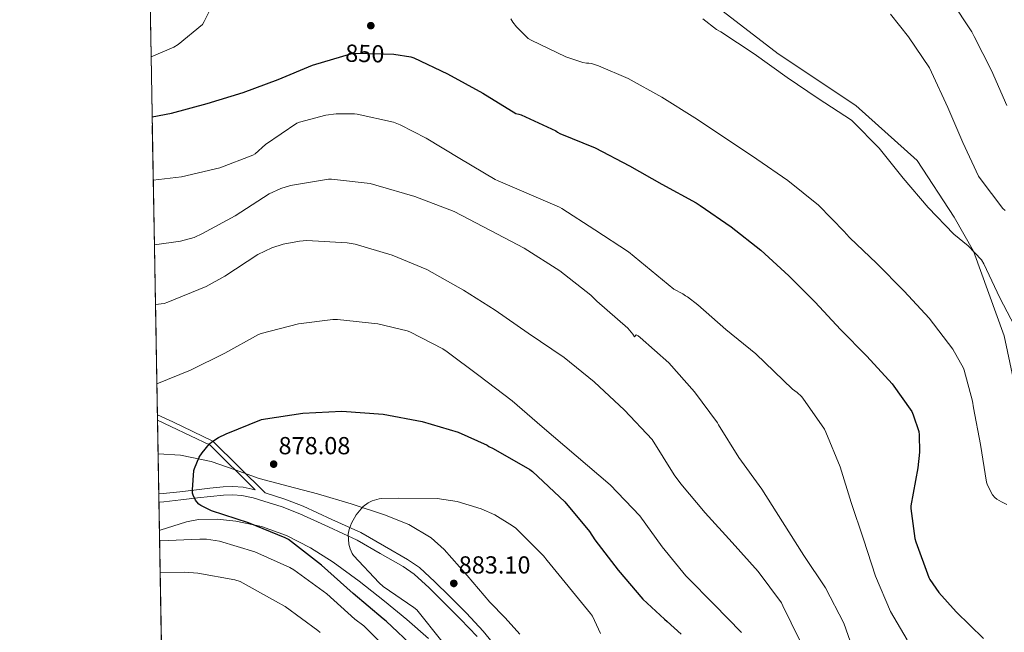
# Model space of a CAD drawing. Units: metres. Extents: x 620727 to 627615, y 4748000 to 4752750.
# Drawn here: x 620727 to 621127, y 4749357 to 4749606 of the extents above; entities that cross this region are included whole.
import ezdxf
from ezdxf.enums import TextEntityAlignment as Align

# ---------------------------------------------------------------- set-up
doc = ezdxf.new("R2010")
doc.units = ezdxf.units.M
doc.header["$MEASUREMENT"] = 0
doc.linetypes.add('DGN Style 3', pattern=[119.94892000000002, 85.6778, -34.27112])
for name, color, linetype, lineweight in [('Nivel 21', 7, 'Continuous', 0), ('Nivel 35', 7, 'Continuous', 0), ('Nivel 4', 7, 'Continuous', 0), ('Nivel 41', 7, 'Continuous', 0), ('Nivel 49', 7, 'Continuous', 0), ('Nivel 5', 7, 'Continuous', 0), ('Nivel 57', 7, 'Continuous', 0), ('Nivel 61', 7, 'Continuous', 0), ('Nivel 7', 7, 'Continuous', 0)]:
    doc.layers.add(name, color=color, linetype=linetype, lineweight=lineweight)
doc.styles.add('Style-Arial', font='txt')
doc.styles.add('Style-Helvetica-Narrow-Oblique', font='txt')

# ---------------------------------------------------------------- blocks, each defined once
blk = doc.blocks.new('5PATER_14')
at = {"layer": 'Nivel 7', "linetype": 'Continuous', "lineweight": 0}
h = blk.add_hatch(color=51, dxfattribs=at)
edge = h.paths.add_edge_path()
edge.add_ellipse((-0.004393797367811203, -0.004377517849206924), major_axis=(-1.295961352108738, -0.8685888633681212), ratio=0.9991356479748207, start_angle=0, end_angle=360)

msp = doc.modelspace()

# ---------------------------------------------------------------- linework, layer by layer
at = {"layer": 'Nivel 21', "color": 7, "linetype": 'DGN Style 3', "lineweight": 0}
for points in [[(620996.9499999993, 4749621.790000001, 837), (621035.2300000004, 4749592.16, 837), (621066.6900000013, 4749571.24, 837), (621091.5599999987, 4749548.939999999, 837), (621106.5500000007, 4749525.960000001, 837), (621114.3999999985, 4749512.060000001, 840), (621126.9400000013, 4749477.779999999, 843), (621132.7899999991, 4749449.66, 843)], [(620783.2199999988, 4749445.65, 871.24), (620789.5399999991, 4749442.800000001, 871), (620805.7699999996, 4749435.01, 875), (620826.9100000001, 4749414.02, 877.08)], [(620783.8500000015, 4749410.18, 873.84), (620785.8500000015, 4749410.33, 873.94), (620792.6700000018, 4749411.109999999, 874.22), (620799.4899999984, 4749411.93, 874.58), (620804.8000000007, 4749412.5, 875.01), (620810.1099999994, 4749413.02, 875.48), (620813.8200000003, 4749413.18, 875.79), (620817.5300000012, 4749412.890000001, 876.12), (620822.0300000012, 4749411.960000001, 876.62), (620826.4299999997, 4749410.65, 877.14), (620833.8200000003, 4749408.27, 877.74), (620841.0199999996, 4749405.470000001, 878.36), (620852.6700000018, 4749400.130000001, 879.57), (620864.3200000003, 4749394.779999999, 880.79), (620873.6600000001, 4749389.41, 882.04), (620883, 4749384.040000001, 883.29), (620887.4600000009, 4749380.98, 883.65), (620893.5399999991, 4749375.470000001, 883.5500000000001), (620899.379999999, 4749369.640000001, 883.4200000000001), (620906.2899999991, 4749362.75, 883.6), (620912.9499999993, 4749355.619999999, 883.74)]]:
    msp.add_polyline3d(points, dxfattribs=at)
at = {"layer": 'Nivel 21', "color": 7, "linetype": 'Continuous', "lineweight": 0}
for points in [[(620783.2600000016, 4749443.52, 871.24), (620788.7100000009, 4749440.99, 870.83), (620804.629999999, 4749433.34, 874.78), (620822.8900000006, 4749415.220000001, 876.63), (620822.8500000015, 4749415.23, 876.62), (620818.0100000016, 4749416.23, 876.12), (620813.879999999, 4749416.550000001, 875.79), (620809.870000001, 4749416.380000001, 875.48), (620804.4499999993, 4749415.85, 875.01), (620799.1099999994, 4749415.279999999, 874.58), (620792.2800000012, 4749414.460000001, 874.22), (620785.5300000012, 4749413.689999999, 873.94), (620783.7899999991, 4749413.550000001, 873.85)], [(620826.9100000001, 4749414.02, 877.08), (620827.4299999997, 4749413.869999999, 877.14), (620834.9499999993, 4749411.439999999, 877.74), (620842.3299999982, 4749408.57, 878.36), (620854.0700000003, 4749403.189999999, 879.57), (620865.7199999988, 4749397.84, 880.79), (620875.3299999982, 4749392.310000001, 882.04), (620884.7899999991, 4749386.880000001, 883.29), (620889.5399999991, 4749383.619999999, 883.65), (620895.8500000015, 4749377.9, 883.5500000000001), (620901.75, 4749372.01, 883.4200000000001), (620908.6900000013, 4749365.08, 883.6), (620915.4800000004, 4749357.82, 883.74), (620920.25, 4749351.93, 883.76)]]:
    msp.add_polyline3d(points, dxfattribs=at)
at = {"layer": 'Nivel 35', "color": 92, "linetype": 'DGN Style 3', "lineweight": 0}
for points in [[(620930.370000001, 4749356.65, 882.13), (620924.3900000006, 4749363.24, 882.15), (620918.0799999982, 4749369.65, 882.19), (620909.0100000016, 4749380.42, 882.19), (620899.6499999985, 4749391.02, 882.19), (620894.3900000006, 4749395.710000001, 882.11), (620885.2199999988, 4749401.09, 881.75), (620875.3299999982, 4749405.040000001, 881.16), (620861.8200000003, 4749409.51, 879.98), (620848.1999999993, 4749413.550000001, 878.8000000000001), (620836.3500000015, 4749416.68, 878.11), (620824.5199999996, 4749419.83, 877.39), (620814.8000000007, 4749423.300000001, 876.6800000000001), (620805, 4749426.74, 875.98), (620792.6000000015, 4749429.220000001, 875.15), (620783.5, 4749429.880000001, 874.54)], [(620784.0500000007, 4749398.74, 871.8000000000001), (620784.370000001, 4749398.85, 871.83), (620795.0100000016, 4749402.23, 872.84), (620799.9400000013, 4749403.119999999, 873.22), (620807.5100000016, 4749403.33, 873.62), (620815.0399999991, 4749402.550000001, 874.0600000000001), (620825.4699999988, 4749400.359999999, 874.9200000000001), (620835.5899999999, 4749396.66, 875.72), (620845.3599999994, 4749391.689999999, 876.39), (620854.5300000012, 4749385.91, 877), (620865.1000000015, 4749378.1, 877.73), (620875.4600000009, 4749370.029999999, 878.41), (620884.5, 4749362.58, 878.95), (620893.3099999987, 4749354.800000001, 879.44)]]:
    msp.add_polyline3d(points, dxfattribs=at)
at = {"layer": 'Nivel 4', "color": 30, "linetype": 'Continuous', "lineweight": 30, "flags": 128}
for points, elevation in [([(620781.1000000015, 4749566.640000001), (620788.8999999985, 4749568.08), (620803.4299999997, 4749572.08), (620817.9899999984, 4749576.529999999), (620832.1999999993, 4749581.779999999), (620846.2100000009, 4749587.67), (620862.1499999985, 4749592.310000001), (620863.5899999999, 4749592.43), (620879.1400000006, 4749592.109999999), (620886.0500000007, 4749591.029999999), (620887.3299999982, 4749590.58), (620900.8999999985, 4749584.109999999), (620915.370000001, 4749576.27), (620928.7100000009, 4749568.050000001), (620929.9699999988, 4749567.779999999), (620930.8599999994, 4749567.439999999), (620944.9200000018, 4749560.98), (620945.6000000015, 4749560.439999999), (620946.5300000012, 4749559.93), (620960.8900000006, 4749554), (620974.7899999991, 4749546.76), (620987.9699999988, 4749539.300000001), (621001.9400000013, 4749531.74), (621003.4499999993, 4749530.630000001), (621016.0300000012, 4749521.970000001), (621028.0799999982, 4749512.460000001), (621039.5, 4749502.060000001), (621050.1400000006, 4749491.369999999), (621060.4600000009, 4749480.369999999), (621071.1600000001, 4749469.43), (621081.370000001, 4749458.279999999), (621089.370000001, 4749446.949999999), (621090.0199999996, 4749445.640000001), (621092.25, 4749438.92), (621092.4400000013, 4749437.49), (621092.5199999996, 4749430.5), (621091.8000000007, 4749424.17), (621089.0700000003, 4749408.710000001), (621089.0700000003, 4749407.58), (621090.5899999999, 4749395.470000001), (621091, 4749394.109999999), (621096.3299999982, 4749379.609999999), (621096.7699999996, 4749378.76), (621100.370000001, 4749373.59), (621107.4200000018, 4749365.73), (621118.5500000007, 4749354.83)], 850), ([(620887.8399999999, 4749350.82), (620876.129999999, 4749361.92), (620874.9100000001, 4749362.82), (620862.6600000001, 4749373.189999999), (620849.7600000016, 4749384.609999999), (620836.4800000004, 4749395.07), (620835.0399999991, 4749395.75), (620820.129999999, 4749401.83), (620805.120000001, 4749406.689999999), (620800.8299999982, 4749408.83), (620800.1000000015, 4749409.380000001), (620799.1999999993, 4749410.310000001), (620798.6900000013, 4749411.01), (620797.6999999993, 4749412.99), (620797.5100000016, 4749413.859999999), (620797.4400000013, 4749415.199999999), (620798.0500000007, 4749423.01), (620798.3099999987, 4749423.939999999), (620800.2300000004, 4749428.449999999), (620801.3500000015, 4749430.27), (620804.3500000015, 4749433.890000001), (620805.2800000012, 4749434.689999999), (620808.0300000012, 4749436.48), (620811.1099999994, 4749437.949999999), (620825.5100000016, 4749443.710000001), (620827.1099999994, 4749444.1), (620842.2399999984, 4749446.4), (620858.0500000007, 4749447.17), (620874.8200000003, 4749445.949999999), (620890.6900000013, 4749442.939999999), (620905.3500000015, 4749438.560000001), (620917.0300000012, 4749433.34), (620917.7600000016, 4749432.83), (620919.4600000009, 4749432), (620934.3999999985, 4749423.49), (620935.4899999984, 4749422.59), (620948.620000001, 4749410.300000001), (620958.5799999982, 4749398.310000001), (620960.7699999996, 4749394.869999999), (620970.25, 4749382.609999999), (620980.1799999997, 4749370.82), (620989.0100000016, 4749362.640000001), (620990.1600000001, 4749361.82), (620995.7699999996, 4749356.560000001)], 875)]:
    msp.add_lwpolyline(points, dxfattribs=dict(at, elevation=elevation))
at = {"layer": 'Nivel 49', "color": 7, "linetype": 'Continuous', "lineweight": 0, "extrusion": (-0.003422230732235385, 0.1948272757515126, 0.9808315966362724), "elevation": 924051.7969859913, "flags": 128}
msp.add_lwpolyline([(-704100.8057492115, -4646808.306306547), (-704100.8057492152, -4647677.916908482)], dxfattribs=at)
at = {"layer": 'Nivel 49', "color": 7, "linetype": 'Continuous', "lineweight": 0, "extrusion": (0.001547627282909568, -0.08762384289055263, 0.9961524316121931), "elevation": -414331.380995894, "flags": 128}
msp.add_lwpolyline([(704558.8561383709, 4719543.231419992), (704558.8561383709, 4719574.49657152)], dxfattribs=at)
at = {"layer": 'Nivel 49', "color": 7, "linetype": 'Continuous', "lineweight": 0, "extrusion": (0.001834505947910339, -0.104457950888136, 0.9945276120270261), "elevation": -494106.599126837, "flags": 128}
msp.add_lwpolyline([(704085.1197471097, 4710917.071796957), (704085.1197471097, 4711930.050534839)], dxfattribs=at)
at = {"layer": 'Nivel 5', "color": 30, "linetype": 'Continuous', "lineweight": 0, "flags": 128}
for points, elevation in [([(620780.6700000018, 4749590.939999999), (620789.8599999994, 4749594.949999999), (620791.6499999985, 4749596.029999999), (620801.5100000016, 4749604.130000001), (620802.1499999985, 4749605.310000001), (620808.9699999988, 4749618.98)], 845), ([(621105.2699999996, 4749614.02), (621113.8099999987, 4749601.09), (621114.6999999993, 4749599.300000001), (621121.6999999993, 4749585.449999999), (621127.9400000013, 4749571.279999999)], 830), ([(620926.7100000009, 4749606.42), (620927.4200000018, 4749605.140000001), (620928.8999999985, 4749603.210000001), (620933.6499999985, 4749598.48), (620934.9400000013, 4749597.699999999), (620949.0199999996, 4749590.98), (620955.9400000013, 4749588.689999999), (620957.3399999999, 4749588.439999999), (620958.2600000016, 4749588.43), (620959.3900000006, 4749588.26), (620962.3000000007, 4749587.4), (620974.2600000016, 4749582.17), (620987.9400000013, 4749574.560000001), (621001.2899999991, 4749566.24), (621013.8500000015, 4749558.02), (621026.5300000012, 4749549.49), (621039.0500000007, 4749540.810000001), (621051.5599999987, 4749530.720000001), (621062.120000001, 4749519.98), (621062.7199999988, 4749519.119999999), (621064.1999999993, 4749517.5), (621075.1400000006, 4749507.210000001), (621086.2800000012, 4749495.92), (621096.5100000016, 4749484.85), (621106.0199999996, 4749472.290000001), (621110.370000001, 4749464.550000001), (621110.6900000013, 4749463.77), (621114.0799999982, 4749451.210000001), (621114.4400000013, 4749448.529999999), (621117.2399999984, 4749433.550000001), (621119.6700000018, 4749418.35), (621120.0700000003, 4749417.17), (621122.2199999988, 4749413.130000001), (621123.1099999994, 4749412.1), (621123.870000001, 4749411.49), (621125.8099999987, 4749410.290000001), (621127.9800000004, 4749409.290000001)], 845), ([(621004.5399999991, 4749606.48), (621010.1799999997, 4749602.130000001), (621011.8900000006, 4749601.130000001), (621025.3999999985, 4749592.210000001), (621038.8399999999, 4749582.65), (621051.4100000001, 4749574.02), (621064.8900000006, 4749565.26), (621065.5100000016, 4749564.73), (621076.1799999997, 4749553.880000001), (621085.879999999, 4749541.710000001), (621096, 4749529.810000001), (621106.4699999988, 4749518.960000001), (621112.3200000003, 4749514.26), (621117.7199999988, 4749508.540000001), (621118.6900000013, 4749506.98), (621125.1999999993, 4749493.17), (621132.6099999994, 4749478.949999999)], 840), ([(621080.75, 4749608.290000001), (621088.1099999994, 4749599.140000001), (621096.6099999994, 4749586.49), (621097.4499999993, 4749584.800000001), (621104.0899999999, 4749570.49), (621110.0599999987, 4749556.23), (621116.4100000001, 4749542.5), (621117.120000001, 4749541.57), (621126.370000001, 4749529.41), (621127.2899999991, 4749528.630000001)], 835), ([(620781.5500000007, 4749540.9), (620793.0300000012, 4749542.32), (620808.6099999994, 4749545.91), (620821.9299999997, 4749551.060000001), (620822.8500000015, 4749551.67), (620827.0799999982, 4749555.380000001), (620839.8500000015, 4749564.02), (620840.9299999997, 4749564.470000001), (620851.5300000012, 4749567.35), (620855.8099999987, 4749567.92), (620863.1700000018, 4749567.859999999), (620864.3299999982, 4749567.699999999), (620879.0100000016, 4749564.43), (620881.7300000004, 4749563.439999999), (620892.3599999994, 4749557.939999999), (620906.0199999996, 4749549.779999999), (620920.3299999982, 4749541.17), (620921.5700000003, 4749540.66), (620946.4400000013, 4749530), (620947.3599999994, 4749529.359999999), (620960.8000000007, 4749520.790000001), (620974.4699999988, 4749511.790000001), (620992.7699999996, 4749496.689999999), (620996.4100000001, 4749494.810000001), (620997.5899999999, 4749493.93), (620998.3200000003, 4749493.51), (621002.5500000007, 4749490.290000001), (621013.879999999, 4749480.310000001), (621026.0399999991, 4749470.369999999), (621040.9400000013, 4749456.130000001), (621042.9200000018, 4749454.73), (621044.6999999993, 4749453.050000001), (621045.2199999988, 4749452.369999999), (621053.9499999993, 4749439.890000001), (621054.4899999984, 4749438.689999999), (621060.2899999991, 4749424.57), (621064.7699999996, 4749410.109999999), (621069.7899999991, 4749395.130000001), (621074.620000001, 4749380.1), (621080.7300000004, 4749365.77), (621087.4600000009, 4749354.359999999)], 855), ([(620782.0100000016, 4749514.609999999), (620792.6099999994, 4749516.15), (620798.1799999997, 4749517.68), (620801.5700000003, 4749519.220000001), (620814.7899999991, 4749526.42), (620828.5199999996, 4749535.32), (620833.3500000015, 4749537.52), (620837.25, 4749538.74), (620852.6499999985, 4749541.27), (620853.9299999997, 4749541.27), (620869.5700000003, 4749539.51), (620871.879999999, 4749538.9), (620887.75, 4749534.35), (620903.620000001, 4749528.15), (620918.4400000013, 4749520.529999999), (620932.0700000003, 4749513.300000001), (620946.6000000015, 4749504.109999999), (620959.1700000018, 4749494.26), (620961.5700000003, 4749491.83), (620974.1499999985, 4749480.82), (620976.2300000004, 4749478.42), (620976.870000001, 4749477.359999999), (620977.5399999991, 4749478.1), (620978.379999999, 4749477.699999999), (620979.1799999997, 4749477.09), (620990.8299999982, 4749466.74), (621001.2600000016, 4749454.949999999), (621010.5599999987, 4749442.460000001), (621010.9899999984, 4749441.630000001), (621019.25, 4749428.35), (621028.5500000007, 4749415.49), (621036.8999999985, 4749402.16), (621045.5799999982, 4749388.5), (621054.4299999997, 4749375.48), (621061.8200000003, 4749361.050000001), (621065.3599999994, 4749351.09)], 860), ([(620782.4299999997, 4749490.49), (620785.9200000018, 4749490.91), (620787.5199999996, 4749491.390000001), (620803.0399999991, 4749497.699999999), (620810.629999999, 4749501.99), (620823.9699999988, 4749510.790000001), (620829.7300000004, 4749513.470000001), (620834.2699999996, 4749514.949999999), (620840.8999999985, 4749516.23), (620843.870000001, 4749516.390000001), (620860.1900000013, 4749515.49), (620863.4600000009, 4749514.880000001), (620878.5599999987, 4749510.529999999), (620892.5799999982, 4749504.67), (620907.4299999997, 4749496.290000001), (620920.2899999991, 4749488.220000001), (620933.6700000018, 4749478.85), (620948.2600000016, 4749468.99), (620960.5500000007, 4749459.01), (620972.7399999984, 4749447.609999999), (620983.9699999988, 4749435.609999999), (620992.9600000009, 4749421.26), (620995.7100000009, 4749417.619999999), (621005.5700000003, 4749405.890000001), (621016.5100000016, 4749393.859999999), (621027.0899999999, 4749382.02), (621036.4899999984, 4749369.300000001), (621037.0899999999, 4749368.15), (621043.7899999991, 4749354.380000001)], 865), ([(620783, 4749458.18), (620796.6700000018, 4749463.75), (620810.629999999, 4749470.720000001), (620824.3200000003, 4749478.24), (620825.379999999, 4749478.66), (620840.4499999993, 4749482.560000001), (620854.4299999997, 4749484.32), (620856.3500000015, 4749484.32), (620872.7100000009, 4749482.59), (620884.5500000007, 4749479.779999999), (620885.7300000004, 4749479.300000001), (620899.1099999994, 4749472.42), (620900.8000000007, 4749471.23), (620913.7300000004, 4749461.6), (620927.2300000004, 4749451.33), (620939.3299999982, 4749440.74), (620967.0399999991, 4749417.310000001), (620978.9699999988, 4749404.689999999), (620988.0799999982, 4749392.130000001), (620997.7199999988, 4749380.279999999), (620998.3399999999, 4749379.689999999), (621009.1099999994, 4749368.790000001), (621020.3200000003, 4749357.27)], 870), ([(620898.620000001, 4749353.84), (620888.5500000007, 4749366.48), (620887.3599999994, 4749367.41), (620874.879999999, 4749375.960000001), (620873.2199999988, 4749377.52), (620862.8200000003, 4749388.6), (620862.3099999987, 4749389.33), (620861.4100000001, 4749391.220000001), (620860.9299999997, 4749393.109999999), (620860.6099999994, 4749397.040000001), (620860.7399999984, 4749398.07), (620861.120000001, 4749399.540000001), (620861.9899999984, 4749401.619999999), (620863.9400000013, 4749405.040000001), (620865.8599999994, 4749407.51), (620866.75, 4749408.4), (620868.7399999984, 4749409.91), (620870.4299999997, 4749410.74), (620873.2199999988, 4749411.6), (620874.3399999999, 4749411.76), (620880.9899999984, 4749411.859999999), (620896.8299999982, 4749411.67), (620904.9299999997, 4749410.449999999), (620914.5899999999, 4749407.540000001), (620920.129999999, 4749405.07), (620927.3900000006, 4749400.630000001), (620928.6700000018, 4749399.6), (620939.9699999988, 4749388.470000001), (620941.4100000001, 4749386.48), (620959.0399999991, 4749365.07), (620959.8099999987, 4749363.859999999), (620963.0100000016, 4749356.85)], 880), ([(620877.2800000012, 4749349.76), (620867.0100000016, 4749359.939999999), (620863.3599999994, 4749362.75), (620852, 4749372.93), (620838.5899999999, 4749382.790000001), (620837.0199999996, 4749383.619999999), (620822.7199999988, 4749390.08), (620808.4800000004, 4749394.4), (620803.1700000018, 4749395.140000001), (620800.4499999993, 4749395.17), (620784.3500000015, 4749394.560000001), (620784.120000001, 4749394.529999999)], 870), ([(620849.2199999988, 4749357.279999999), (620848.3200000003, 4749358.08), (620835.0700000003, 4749367.869999999), (620831.1400000006, 4749370.050000001), (620816.8299999982, 4749378.02), (620814.5899999999, 4749378.689999999), (620799.5799999982, 4749381.439999999), (620794.1799999997, 4749381.76), (620784.3500000015, 4749381.460000001)], 865)]:
    msp.add_lwpolyline(points, dxfattribs=dict(at, elevation=elevation))
at = {"layer": 'Nivel 57', "color": 92, "linetype": 'DGN Style 3', "lineweight": 0}
for points in [[(620768.5199999996, 4750282.689999999, 705.09), (620783.5, 4749429.880000001, 874.54), (620792.6000000015, 4749429.220000001, 875.15), (620805, 4749426.74, 875.98), (620814.8000000007, 4749423.300000001, 876.6800000000001), (620824.5199999996, 4749419.83, 877.39), (620836.3500000015, 4749416.68, 878.11), (620848.1999999993, 4749413.550000001, 878.8000000000001), (620861.8200000003, 4749409.51, 879.98), (620875.3299999982, 4749405.040000001, 881.16), (620885.2199999988, 4749401.09, 881.75), (620894.3900000006, 4749395.710000001, 882.11), (620899.6499999985, 4749391.02, 882.19), (620909.0100000016, 4749380.42, 882.19), (620918.0799999982, 4749369.65, 882.19), (620924.3900000006, 4749363.24, 882.15), (620930.370000001, 4749356.65, 882.13)], [(620893.3099999987, 4749354.800000001, 879.44), (620884.5, 4749362.58, 878.95), (620875.4600000009, 4749370.029999999, 878.41), (620865.1000000015, 4749378.1, 877.73), (620854.5300000012, 4749385.91, 877), (620845.3599999994, 4749391.689999999, 876.39), (620835.5899999999, 4749396.66, 875.72), (620825.4699999988, 4749400.359999999, 874.9200000000001), (620815.0399999991, 4749402.550000001, 874.0600000000001), (620807.5100000016, 4749403.33, 873.62), (620799.9400000013, 4749403.119999999, 873.22), (620795.0100000016, 4749402.23, 872.84), (620784.370000001, 4749398.85, 871.83), (620784.0500000007, 4749398.74, 871.8000000000001), (620801.7399999984, 4748391.460000001, 765.97)]]:
    msp.add_polyline3d(points, dxfattribs=at)
at = {"layer": 'Nivel 61', "color": 7, "linetype": 'Continuous', "lineweight": 0, "flags": 128}
msp.add_lwpolyline([(620808.620000001, 4747999.810000001), (620767.9800000004, 4750313.23), (620727.3299999982, 4752626.67), (624128.2600000016, 4752687.290000001), (627529.2100000009, 4752749.6), (627572.1700000018, 4750436.199999999), (627615.129999999, 4748122.800000001), (624211.8500000015, 4748060.449999999)], close=True, dxfattribs=at)

# ---------------------------------------------------------------- block references
at = {"layer": 'Nivel 7', "color": 51, "linetype": 'Continuous', "lineweight": 0}
for p in [(620869.8299999982, 4749603.67, 847.34), (620830.3999999985, 4749425.65, 878.08), (620903.5199999996, 4749377.23, 883.1)]:
    msp.add_blockref('5PATER_14', p, dxfattribs=at)

# ---------------------------------------------------------------- texts
at = {"layer": 'Nivel 41', "color": 7, "linetype": 'Continuous', "lineweight": 0, "style": 'Style-Helvetica-Narrow-Oblique'}
msp.add_text('850', height=6.99996, rotation=358.8212408526101, dxfattribs=at).set_placement((620867.4161736667, 4749592.354750179, 850), align=Align.MIDDLE_CENTER)
at = {"layer": 'Nivel 41', "color": 7, "linetype": 'Continuous', "lineweight": 0, "style": 'Style-Arial'}
for s, p in [('878.08', (620832.3900000006, 4749429.65, 878.08)), ('883.10', (620905.5100000016, 4749381.23, 883.1))]:
    msp.add_text(s, height=6.99996, dxfattribs=at).set_placement(p)

doc.saveas('drawing.dxf')
